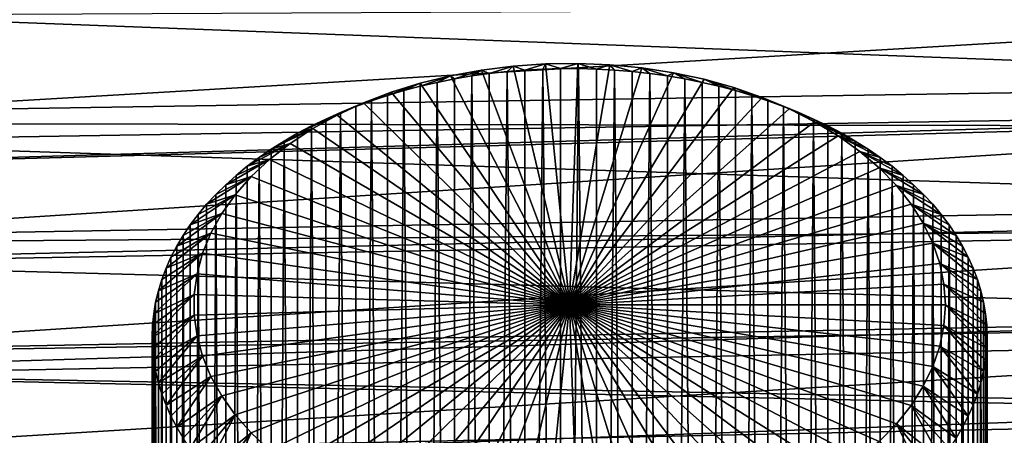
# Model space of a CAD drawing. Extents: x -30 to 77, y -147 to 30.
# Drawn here: x 56 to 68, y -18 to -13 of the extents above; entities that cross this region are included whole.
import ezdxf

# ---------------------------------------------------------------- set-up
doc = ezdxf.new("R2010")
doc.units = 0
doc.header["$MEASUREMENT"] = 0
doc.layers.add('L4', color=7, linetype='Continuous')
doc.layers.add('L7', color=7, linetype='Continuous')

msp = doc.modelspace()

# ---------------------------------------------------------------- linework, layer by layer
at = {"layer": 'L4', "color": 7}
for points in [[(63, -16.08693, 69.49854), (62.32475, -13.22714, 72.90671), (62.70971, -13.20041, 72.93856)], [(62.32475, -13.22714, 72.90671), (62.46309, -13.2746, 73.62801), (62.70971, -13.20041, 72.93856)], [(62.46309, -13.2746, 73.62801), (62.67746, -13.26271, 73.64218), (62.70971, -13.20041, 72.93856)], [(62.70971, -13.20041, 72.93856), (62.67746, -13.26271, 73.64218), (62.89242, -13.25676, 73.64927)], [(63, -16.08693, 69.49854), (62.70971, -13.20041, 72.93856), (63.09682, -13.19506, 72.94494)], [(62.70971, -13.20041, 72.93856), (62.89242, -13.25676, 73.64927), (63.09682, -13.19506, 72.94494)], [(62.89242, -13.25676, 73.64927), (63.10758, -13.25676, 73.64927), (63.09682, -13.19506, 72.94494)], [(63.09682, -13.19506, 72.94494), (63.48322, -13.21111, 72.92581), (63, -16.08693, 69.49854)], [(63.09682, -13.19506, 72.94494), (63.10758, -13.25676, 73.64927), (63.32254, -13.26271, 73.64218)], [(63.09682, -13.19506, 72.94494), (63.32254, -13.26271, 73.64218), (63.48322, -13.21111, 72.92581)], [(63, -16.08693, 69.49854), (61.57264, -13.34376, 72.76773), (61.94479, -13.27504, 72.84963)], [(61.57264, -13.34376, 72.76773), (61.61952, -13.38094, 73.50127), (61.94479, -13.27504, 72.84963)], [(61.61952, -13.38094, 73.50127), (61.82754, -13.34563, 73.54336), (61.94479, -13.27504, 72.84963)], [(61.94479, -13.27504, 72.84963), (61.82754, -13.34563, 73.54336), (62.03774, -13.3161, 73.57856)], [(62.03774, -35.91441, 92.54079), (62.03774, -13.3161, 73.57856), (61.82754, -13.34563, 73.54336)], [(61.94479, -13.27504, 72.84963), (62.32475, -13.22714, 72.90671), (63, -16.08693, 69.49854)], [(61.94479, -13.27504, 72.84963), (62.03774, -13.3161, 73.57856), (62.32475, -13.22714, 72.90671)], [(62.03774, -13.3161, 73.57856), (62.24972, -13.29241, 73.60679), (62.32475, -13.22714, 72.90671)], [(62.46309, -35.87291, 92.59024), (62.24972, -13.29241, 73.60679), (62.03774, -35.91441, 92.54079)], [(62.24972, -13.29241, 73.60679), (62.03774, -13.3161, 73.57856), (62.03774, -35.91441, 92.54079)], [(62.32475, -13.22714, 72.90671), (62.24972, -13.29241, 73.60679), (62.46309, -13.2746, 73.62801)], [(62.46309, -35.87291, 92.59024), (62.46309, -13.2746, 73.62801), (62.24972, -13.29241, 73.60679)], [(62.89242, -35.85507, 92.6115), (62.67746, -13.26271, 73.64218), (62.46309, -35.87291, 92.59024)], [(62.67746, -13.26271, 73.64218), (62.46309, -13.2746, 73.62801), (62.46309, -35.87291, 92.59024)], [(62.89242, -35.85507, 92.6115), (62.89242, -13.25676, 73.64927), (62.67746, -13.26271, 73.64218)], [(63.32254, -35.86102, 92.60441), (63.10758, -13.25676, 73.64927), (62.89242, -35.85507, 92.6115)], [(63.10758, -13.25676, 73.64927), (62.89242, -13.25676, 73.64927), (62.89242, -35.85507, 92.6115)], [(63, -16.08693, 69.49854), (63.48322, -13.21111, 72.92581), (63.86603, -13.24846, 72.8813)], [(63, -16.08693, 69.49854), (63.86603, -13.24846, 72.8813), (64.24244, -13.30682, 72.81175)], [(64.24244, -13.30682, 72.81175), (64.60964, -13.38577, 72.71766), (63, -16.08693, 69.49854)], [(63.32254, -35.86102, 92.60441), (63.32254, -13.26271, 73.64218), (63.10758, -13.25676, 73.64927)], [(63.32254, -13.26271, 73.64218), (63.53691, -13.2746, 73.62801), (63.48322, -13.21111, 72.92581)], [(63.53691, -13.2746, 73.62801), (63.32254, -13.26271, 73.64218), (63.32254, -35.86102, 92.60441)], [(63.75028, -35.89072, 92.56902), (63.53691, -13.2746, 73.62801), (63.32254, -35.86102, 92.60441)], [(63.48322, -13.21111, 72.92581), (63.53691, -13.2746, 73.62801), (63.75028, -13.29241, 73.60679)], [(63.48322, -13.21111, 72.92581), (63.75028, -13.29241, 73.60679), (63.86603, -13.24846, 72.8813)], [(63.75028, -35.89072, 92.56902), (63.75028, -13.29241, 73.60679), (63.53691, -13.2746, 73.62801)], [(63.75028, -13.29241, 73.60679), (63.96226, -13.3161, 73.57856), (63.86603, -13.24846, 72.8813)], [(63.96226, -13.3161, 73.57856), (63.75028, -13.29241, 73.60679), (63.75028, -35.89072, 92.56902)], [(64.17246, -35.94394, 92.5056), (63.96226, -13.3161, 73.57856), (63.75028, -35.89072, 92.56902)], [(63.86603, -13.24846, 72.8813), (63.96226, -13.3161, 73.57856), (64.17246, -13.34563, 73.54336)], [(63.86603, -13.24846, 72.8813), (64.17246, -13.34563, 73.54336), (64.24244, -13.30682, 72.81175)], [(64.17246, -35.94394, 92.5056), (64.17246, -13.34563, 73.54336), (63.96226, -13.3161, 73.57856)], [(64.17246, -13.34563, 73.54336), (64.38048, -13.38094, 73.50127), (64.24244, -13.30682, 72.81175)], [(64.24244, -13.30682, 72.81175), (64.38048, -13.38094, 73.50127), (64.58596, -13.42198, 73.45237)], [(64.24244, -13.30682, 72.81175), (64.58596, -13.42198, 73.45237), (64.60964, -13.38577, 72.71766)], [(60.86272, -13.54146, 72.53212), (60.81674, -13.5786, 73.26572), (61.21106, -13.43278, 72.66163)], [(60.81674, -13.5786, 73.26572), (61.01229, -13.5209, 73.33448), (61.21106, -13.43278, 72.66163)], [(60.86272, -13.54146, 72.53212), (61.21106, -13.43278, 72.66163), (63, -16.08693, 69.49854)], [(61.21106, -13.43278, 72.66163), (61.01229, -13.5209, 73.33448), (61.21151, -13.46866, 73.39674)], [(63, -16.08693, 69.49854), (61.21106, -13.43278, 72.66163), (61.57264, -13.34376, 72.76773)], [(61.21106, -13.43278, 72.66163), (61.21151, -13.46866, 73.39674), (61.57264, -13.34376, 72.76773)], [(61.21151, -13.46866, 73.39674), (61.41404, -13.42198, 73.45237), (61.57264, -13.34376, 72.76773)], [(61.61952, -35.97925, 92.46351), (61.41404, -13.42198, 73.45237), (61.21151, -36.06697, 92.35897)], [(61.41404, -13.42198, 73.45237), (61.21151, -13.46866, 73.39674), (61.21151, -36.06697, 92.35897)], [(61.57264, -13.34376, 72.76773), (61.41404, -13.42198, 73.45237), (61.61952, -13.38094, 73.50127)], [(61.61952, -35.97925, 92.46351), (61.61952, -13.38094, 73.50127), (61.41404, -13.42198, 73.45237)], [(62.03774, -35.91441, 92.54079), (61.82754, -13.34563, 73.54336), (61.61952, -35.97925, 92.46351)], [(61.82754, -13.34563, 73.54336), (61.61952, -13.38094, 73.50127), (61.61952, -35.97925, 92.46351)], [(63, -16.08693, 69.49854), (64.60964, -13.38577, 72.71766), (64.96493, -13.48471, 72.59975)], [(64.38048, -13.38094, 73.50127), (64.17246, -13.34563, 73.54336), (64.17246, -35.94394, 92.5056)], [(64.58596, -36.02029, 92.4146), (64.38048, -13.38094, 73.50127), (64.17246, -35.94394, 92.5056)], [(64.58596, -36.02029, 92.4146), (64.58596, -13.42198, 73.45237), (64.38048, -13.38094, 73.50127)], [(64.58596, -13.42198, 73.45237), (64.78849, -13.46866, 73.39674), (64.60964, -13.38577, 72.71766)], [(64.78849, -13.46866, 73.39674), (64.58596, -13.42198, 73.45237), (64.58596, -36.02029, 92.4146)], [(64.60964, -13.38577, 72.71766), (64.78849, -13.46866, 73.39674), (64.98771, -13.5209, 73.33448)], [(64.60964, -13.38577, 72.71766), (64.98771, -13.5209, 73.33448), (64.96493, -13.48471, 72.59975)], [(60.53021, -13.66898, 72.38014), (60.43814, -13.70994, 73.10919), (60.86272, -13.54146, 72.53212)], [(60.43814, -13.70994, 73.10919), (60.62524, -13.64165, 73.19058), (60.86272, -13.54146, 72.53212)], [(63, -16.08693, 69.49854), (60.53021, -13.66898, 72.38014), (60.86272, -13.54146, 72.53212)], [(60.86272, -13.54146, 72.53212), (60.62524, -13.64165, 73.19058), (60.81674, -13.5786, 73.26572)], [(61.21151, -36.06697, 92.35897), (61.01229, -13.5209, 73.33448), (60.81674, -36.17691, 92.22795)], [(61.01229, -13.5209, 73.33448), (60.81674, -13.5786, 73.26572), (60.81674, -36.17691, 92.22795)], [(61.21151, -36.06697, 92.35897), (61.21151, -13.46866, 73.39674), (61.01229, -13.5209, 73.33448)], [(63, -16.08693, 69.49854), (64.96493, -13.48471, 72.59975), (65.30567, -13.60292, 72.45887)], [(64.98771, -36.11921, 92.29672), (64.78849, -13.46866, 73.39674), (64.58596, -36.02029, 92.4146)], [(64.98771, -36.11921, 92.29672), (64.98771, -13.5209, 73.33448), (64.78849, -13.46866, 73.39674)], [(64.98771, -13.5209, 73.33448), (65.18326, -13.5786, 73.26572), (64.96493, -13.48471, 72.59975)], [(64.96493, -13.48471, 72.59975), (65.18326, -13.5786, 73.26572), (65.37476, -13.64165, 73.19058)], [(64.96493, -13.48471, 72.59975), (65.37476, -13.64165, 73.19058), (65.30567, -13.60292, 72.45887)], [(65.18326, -13.5786, 73.26572), (64.98771, -13.5209, 73.33448), (64.98771, -36.11921, 92.29672)], [(60.21598, -13.81441, 72.20683), (60.07851, -13.86172, 72.92831), (60.53021, -13.66898, 72.38014)], [(60.07851, -13.86172, 72.92831), (60.25579, -13.78334, 73.02171), (60.53021, -13.66898, 72.38014)], [(63, -16.08693, 69.49854), (60.21598, -13.81441, 72.20683), (60.53021, -13.66898, 72.38014)], [(60.53021, -13.66898, 72.38014), (60.25579, -13.78334, 73.02171), (60.43814, -13.70994, 73.10919)], [(60.81674, -36.17691, 92.22795), (60.62524, -13.64165, 73.19058), (60.43814, -36.30825, 92.07142)], [(60.62524, -13.64165, 73.19058), (60.43814, -13.70994, 73.10919), (60.43814, -36.30825, 92.07142)], [(60.81674, -36.17691, 92.22795), (60.81674, -13.5786, 73.26572), (60.62524, -13.64165, 73.19058)], [(65.30567, -13.60292, 72.45887), (65.62934, -13.73952, 72.29608), (63, -16.08693, 69.49854)], [(65.37476, -36.23996, 92.15281), (65.18326, -13.5786, 73.26572), (64.98771, -36.11921, 92.29672)], [(65.37476, -36.23996, 92.15281), (65.37476, -13.64165, 73.19058), (65.18326, -13.5786, 73.26572)], [(65.37476, -13.64165, 73.19058), (65.56186, -13.70994, 73.10919), (65.30567, -13.60292, 72.45887)], [(65.30567, -13.60292, 72.45887), (65.56186, -13.70994, 73.10919), (65.74421, -13.78334, 73.02171)], [(65.30567, -13.60292, 72.45887), (65.74421, -13.78334, 73.02171), (65.62934, -13.73952, 72.29608)], [(65.56186, -13.70994, 73.10919), (65.37476, -13.64165, 73.19058), (65.37476, -36.23996, 92.15281)], [(60.43814, -36.30825, 92.07142), (60.25579, -13.78334, 73.02171), (60.07851, -36.46003, 91.89054)], [(60.25579, -13.78334, 73.02171), (60.07851, -13.86172, 72.92831), (60.07851, -36.46003, 91.89054)], [(60.43814, -36.30825, 92.07142), (60.43814, -13.70994, 73.10919), (60.25579, -13.78334, 73.02171)], [(63, -16.08693, 69.49854), (65.62934, -13.73952, 72.29608), (65.93355, -13.8935, 72.11257)], [(65.74421, -36.38165, 91.98395), (65.56186, -13.70994, 73.10919), (65.37476, -36.23996, 92.15281)], [(65.74421, -36.38165, 91.98395), (65.74421, -13.78334, 73.02171), (65.56186, -13.70994, 73.10919)], [(65.74421, -13.78334, 73.02171), (65.92149, -13.86172, 72.92831), (65.62934, -13.73952, 72.29608)], [(65.62934, -13.73952, 72.29608), (65.92149, -13.86172, 72.92831), (66.09336, -13.94493, 72.82915)], [(65.62934, -13.73952, 72.29608), (66.09336, -13.94493, 72.82915), (65.93355, -13.8935, 72.11257)], [(65.92149, -13.86172, 72.92831), (65.74421, -13.78334, 73.02171), (65.74421, -36.38165, 91.98395)], [(59.92236, -13.97666, 72.01347), (59.74051, -14.03281, 72.72441), (60.21598, -13.81441, 72.20683)], [(59.74051, -14.03281, 72.72441), (59.90664, -13.94493, 72.82915), (60.21598, -13.81441, 72.20683)], [(60.21598, -13.81441, 72.20683), (59.90664, -13.94493, 72.82915), (60.07851, -13.86172, 72.92831)], [(60.07851, -36.46003, 91.89054), (60.07851, -13.86172, 72.92831), (59.90664, -13.94493, 72.82915)], [(59.92236, -13.97666, 72.01347), (60.21598, -13.81441, 72.20683), (63, -16.08693, 69.49854)], [(63, -16.08693, 69.49854), (65.93355, -13.8935, 72.11257), (66.21603, -14.06372, 71.90971)], [(66.09336, -36.54324, 91.79138), (65.92149, -13.86172, 72.92831), (65.74421, -36.38165, 91.98395)], [(66.09336, -36.54324, 91.79138), (66.09336, -13.94493, 72.82915), (65.92149, -13.86172, 72.92831)], [(66.09336, -13.94493, 72.82915), (66.25949, -14.03281, 72.72441), (65.93355, -13.8935, 72.11257)], [(65.93355, -13.8935, 72.11257), (66.25949, -14.03281, 72.72441), (66.4196, -14.1252, 72.6143)], [(65.93355, -13.8935, 72.11257), (66.4196, -14.1252, 72.6143), (66.21603, -14.06372, 71.90971)], [(59.65153, -14.15453, 71.80149), (59.42663, -14.22194, 72.49901), (59.92236, -13.97666, 72.01347)], [(59.42663, -14.22194, 72.49901), (59.5804, -14.1252, 72.6143), (59.92236, -13.97666, 72.01347)], [(59.92236, -13.97666, 72.01347), (59.5804, -14.1252, 72.6143), (59.74051, -14.03281, 72.72441)], [(59.74051, -36.63112, 91.68665), (59.74051, -14.03281, 72.72441), (59.5804, -14.1252, 72.6143)], [(63, -16.08693, 69.49854), (59.65153, -14.15453, 71.80149), (59.92236, -13.97666, 72.01347)], [(60.07851, -36.46003, 91.89054), (59.90664, -13.94493, 72.82915), (59.74051, -36.63112, 91.68665)], [(59.90664, -13.94493, 72.82915), (59.74051, -14.03281, 72.72441), (59.74051, -36.63112, 91.68665)], [(66.25949, -14.03281, 72.72441), (66.09336, -13.94493, 72.82915), (66.09336, -36.54324, 91.79138)], [(66.4196, -36.72351, 91.57654), (66.25949, -14.03281, 72.72441), (66.09336, -36.54324, 91.79138)], [(66.4196, -36.72351, 91.57654), (66.4196, -14.1252, 72.6143), (66.25949, -14.03281, 72.72441)], [(59.74051, -36.63112, 91.68665), (59.5804, -14.1252, 72.6143), (59.42663, -36.82025, 91.46125)], [(59.5804, -14.1252, 72.6143), (59.42663, -14.22194, 72.49901), (59.42663, -36.82025, 91.46125)], [(66.21603, -14.06372, 71.90971), (66.4747, -14.24892, 71.689), (63, -16.08693, 69.49854)], [(66.4196, -14.1252, 72.6143), (66.57337, -14.22194, 72.49901), (66.21603, -14.06372, 71.90971)], [(66.21603, -14.06372, 71.90971), (66.57337, -14.22194, 72.49901), (66.72052, -14.32284, 72.37877)], [(66.21603, -14.06372, 71.90971), (66.72052, -14.32284, 72.37877), (66.4747, -14.24892, 71.689)], [(66.57337, -14.22194, 72.49901), (66.4196, -14.1252, 72.6143), (66.4196, -36.72351, 91.57654)], [(59.40549, -14.34671, 71.57246), (59.13922, -14.42772, 72.25378), (59.65153, -14.15453, 71.80149)], [(59.13922, -14.42772, 72.25378), (59.27948, -14.32284, 72.37877), (59.65153, -14.15453, 71.80149)], [(59.65153, -14.15453, 71.80149), (59.27948, -14.32284, 72.37877), (59.42663, -14.22194, 72.49901)], [(59.42663, -36.82025, 91.46125), (59.42663, -14.22194, 72.49901), (59.27948, -14.32284, 72.37877)], [(63, -16.08693, 69.49854), (59.40549, -14.34671, 71.57246), (59.65153, -14.15453, 71.80149)], [(63, -16.08693, 69.49854), (66.4747, -14.24892, 71.689), (66.70765, -14.44772, 71.45207)], [(66.72052, -36.92115, 91.341), (66.57337, -14.22194, 72.49901), (66.4196, -36.72351, 91.57654)], [(66.72052, -14.32284, 72.37877), (66.86078, -14.42772, 72.25378), (66.4747, -14.24892, 71.689)], [(66.4747, -14.24892, 71.689), (66.86078, -14.42772, 72.25378), (66.9939, -14.53637, 72.12429)], [(66.4747, -14.24892, 71.689), (66.9939, -14.53637, 72.12429), (66.70765, -14.44772, 71.45207)], [(66.72052, -36.92115, 91.341), (66.72052, -14.32284, 72.37877), (66.57337, -14.22194, 72.49901)], [(59.18607, -14.55177, 71.32807), (58.88038, -14.64861, 71.99053), (59.40549, -14.34671, 71.57246)], [(58.88038, -14.64861, 71.99053), (59.0061, -14.53637, 72.12429), (59.40549, -14.34671, 71.57246)], [(59.40549, -14.34671, 71.57246), (59.0061, -14.53637, 72.12429), (59.13922, -14.42772, 72.25378)], [(59.42663, -36.82025, 91.46125), (59.27948, -14.32284, 72.37877), (59.13922, -37.02603, 91.21601)], [(59.27948, -14.32284, 72.37877), (59.13922, -14.42772, 72.25378), (59.13922, -37.02603, 91.21601)], [(59.18607, -14.55177, 71.32807), (59.40549, -14.34671, 71.57246), (63, -16.08693, 69.49854)], [(66.86078, -14.42772, 72.25378), (66.72052, -14.32284, 72.37877), (66.72052, -36.92115, 91.341)], [(59.13922, -37.02603, 91.21601), (59.13922, -14.42772, 72.25378), (59.0061, -14.53637, 72.12429)], [(63, -16.08693, 69.49854), (66.70765, -14.44772, 71.45207), (66.91315, -14.65867, 71.20068)], [(66.9939, -14.53637, 72.12429), (67.11962, -14.64861, 71.99053), (66.70765, -14.44772, 71.45207)], [(66.70765, -14.44772, 71.45207), (67.11962, -14.64861, 71.99053), (67.2377, -14.76422, 71.85275)], [(66.70765, -14.44772, 71.45207), (67.2377, -14.76422, 71.85275), (66.91315, -14.65867, 71.20068)], [(66.9939, -37.13468, 91.08652), (66.86078, -14.42772, 72.25378), (66.72052, -36.92115, 91.341)], [(66.9939, -37.13468, 91.08652), (66.9939, -14.53637, 72.12429), (66.86078, -14.42772, 72.25378)], [(58.99488, -14.7682, 71.07014), (58.65205, -14.88299, 71.7112), (59.18607, -14.55177, 71.32807)], [(58.65205, -14.88299, 71.7112), (58.7623, -14.76422, 71.85275), (59.18607, -14.55177, 71.32807)], [(59.18607, -14.55177, 71.32807), (58.7623, -14.76422, 71.85275), (58.88038, -14.64861, 71.99053)], [(59.13922, -37.02603, 91.21601), (59.0061, -14.53637, 72.12429), (58.88038, -37.24692, 90.95276)], [(59.0061, -14.53637, 72.12429), (58.88038, -14.64861, 71.99053), (58.88038, -37.24692, 90.95276)], [(63, -16.08693, 69.49854), (58.99488, -14.7682, 71.07014), (59.18607, -14.55177, 71.32807)], [(67.11962, -14.64861, 71.99053), (66.9939, -14.53637, 72.12429), (66.9939, -37.13468, 91.08652)], [(58.88038, -37.24692, 90.95276), (58.88038, -14.64861, 71.99053), (58.7623, -14.76422, 71.85275)], [(66.91315, -14.65867, 71.20068), (67.08968, -14.88018, 70.93669), (63, -16.08693, 69.49854)], [(67.2377, -14.76422, 71.85275), (67.34795, -14.88299, 71.7112), (66.91315, -14.65867, 71.20068)], [(66.91315, -14.65867, 71.20068), (67.34795, -14.88299, 71.7112), (67.45014, -15.0047, 71.56616)], [(66.91315, -14.65867, 71.20068), (67.45014, -15.0047, 71.56616), (67.08968, -14.88018, 70.93669)], [(67.2377, -37.36253, 90.81498), (67.11962, -14.64861, 71.99053), (66.9939, -37.13468, 91.08652)], [(67.2377, -37.36253, 90.81498), (67.2377, -14.76422, 71.85275), (67.11962, -14.64861, 71.99053)], [(58.83334, -14.9944, 70.80057), (58.45591, -15.12912, 71.41788), (58.99488, -14.7682, 71.07014)], [(58.45591, -15.12912, 71.41788), (58.54986, -15.0047, 71.56616), (58.99488, -14.7682, 71.07014)], [(58.99488, -14.7682, 71.07014), (58.54986, -15.0047, 71.56616), (58.65205, -14.88299, 71.7112)], [(58.88038, -37.24692, 90.95276), (58.7623, -14.76422, 71.85275), (58.65205, -37.4813, 90.67344)], [(58.7623, -14.76422, 71.85275), (58.65205, -14.88299, 71.7112), (58.65205, -37.4813, 90.67344)], [(63, -16.08693, 69.49854), (58.83334, -14.9944, 70.80057), (58.99488, -14.7682, 71.07014)], [(67.34795, -14.88299, 71.7112), (67.2377, -14.76422, 71.85275), (67.2377, -37.36253, 90.81498)], [(58.65205, -37.4813, 90.67344), (58.65205, -14.88299, 71.7112), (58.54986, -15.0047, 71.56616)], [(63, -16.08693, 69.49854), (67.08968, -14.88018, 70.93669), (67.23593, -15.11063, 70.66205)], [(67.45014, -15.0047, 71.56616), (67.54409, -15.12912, 71.41788), (67.08968, -14.88018, 70.93669)], [(67.08968, -14.88018, 70.93669), (67.54409, -15.12912, 71.41788), (67.62962, -15.25603, 71.26664)], [(67.08968, -14.88018, 70.93669), (67.62962, -15.25603, 71.26664), (67.23593, -15.11063, 70.66205)], [(67.45014, -37.60301, 90.52839), (67.34795, -14.88299, 71.7112), (67.2377, -37.36253, 90.81498)], [(67.45014, -37.60301, 90.52839), (67.45014, -15.0047, 71.56616), (67.34795, -14.88299, 71.7112)], [(58.70265, -15.22868, 70.52137), (58.29341, -15.38518, 71.11272), (58.83334, -14.9944, 70.80057)], [(58.29341, -15.38518, 71.11272), (58.37038, -15.25603, 71.26664), (58.83334, -14.9944, 70.80057)], [(58.83334, -14.9944, 70.80057), (58.37038, -15.25603, 71.26664), (58.45591, -15.12912, 71.41788)], [(58.65205, -37.4813, 90.67344), (58.54986, -15.0047, 71.56616), (58.45591, -37.72743, 90.38011)], [(58.54986, -15.0047, 71.56616), (58.45591, -15.12912, 71.41788), (58.45591, -37.72743, 90.38011)], [(58.70265, -15.22868, 70.52137), (58.83334, -14.9944, 70.80057), (63, -16.08693, 69.49854)], [(67.54409, -15.12912, 71.41788), (67.45014, -15.0047, 71.56616), (67.45014, -37.60301, 90.52839)], [(58.45591, -37.72743, 90.38011), (58.45591, -15.12912, 71.41788), (58.37038, -15.25603, 71.26664)], [(63, -16.08693, 69.49854), (67.23593, -15.11063, 70.66205), (67.35081, -15.34831, 70.37879)], [(67.62962, -15.25603, 71.26664), (67.70659, -15.38518, 71.11272), (67.23593, -15.11063, 70.66205)], [(67.23593, -15.11063, 70.66205), (67.70659, -15.38518, 71.11272), (67.77483, -15.51634, 70.95641)], [(67.23593, -15.11063, 70.66205), (67.77483, -15.51634, 70.95641), (67.35081, -15.34831, 70.37879)], [(67.62962, -37.85434, 90.22887), (67.54409, -15.12912, 71.41788), (67.45014, -37.60301, 90.52839)], [(67.62962, -37.85434, 90.22887), (67.62962, -15.25603, 71.26664), (67.54409, -15.12912, 71.41788)], [(58.60378, -15.46931, 70.23459), (58.16576, -15.64927, 70.79799), (58.70265, -15.22868, 70.52137)], [(58.16576, -15.64927, 70.79799), (58.22517, -15.51634, 70.95641), (58.70265, -15.22868, 70.52137)], [(58.70265, -15.22868, 70.52137), (58.22517, -15.51634, 70.95641), (58.29341, -15.38518, 71.11272)], [(58.45591, -37.72743, 90.38011), (58.37038, -15.25603, 71.26664), (58.29341, -37.98349, 90.07496)], [(58.37038, -15.25603, 71.26664), (58.29341, -15.38518, 71.11272), (58.29341, -37.98349, 90.07496)], [(63, -16.08693, 69.49854), (58.60378, -15.46931, 70.23459), (58.70265, -15.22868, 70.52137)], [(67.70659, -15.38518, 71.11272), (67.62962, -15.25603, 71.26664), (67.62962, -37.85434, 90.22887)], [(58.29341, -37.98349, 90.07496), (58.29341, -15.38518, 71.11272), (58.22517, -15.51634, 70.95641)], [(67.35081, -15.34831, 70.37879), (67.43349, -15.59146, 70.08902), (63, -16.08693, 69.49854)], [(67.77483, -15.51634, 70.95641), (67.83424, -15.64927, 70.79799), (67.35081, -15.34831, 70.37879)], [(67.35081, -15.34831, 70.37879), (67.83424, -15.64927, 70.79799), (67.88469, -15.78371, 70.63777)], [(67.35081, -15.34831, 70.37879), (67.88469, -15.78371, 70.63777), (67.43349, -15.59146, 70.08902)], [(67.77483, -38.11465, 89.91864), (67.70659, -15.38518, 71.11272), (67.62962, -37.85434, 90.22887)], [(67.77483, -38.11465, 89.91864), (67.77483, -15.51634, 70.95641), (67.70659, -15.38518, 71.11272)], [(58.53745, -15.71452, 69.94236), (58.0739, -15.91943, 70.47602), (58.60378, -15.46931, 70.23459)], [(58.0739, -15.91943, 70.47602), (58.11531, -15.78371, 70.63777), (58.60378, -15.46931, 70.23459)], [(58.60378, -15.46931, 70.23459), (58.11531, -15.78371, 70.63777), (58.16576, -15.64927, 70.79799)], [(58.29341, -37.98349, 90.07496), (58.22517, -15.51634, 70.95641), (58.16576, -38.24758, 89.76023)], [(58.22517, -15.51634, 70.95641), (58.16576, -15.64927, 70.79799), (58.16576, -38.24758, 89.76023)], [(63, -16.08693, 69.49854), (58.53745, -15.71452, 69.94236), (58.60378, -15.46931, 70.23459)], [(67.83424, -15.64927, 70.79799), (67.77483, -15.51634, 70.95641), (67.77483, -38.11465, 89.91864)], [(58.16576, -38.24758, 89.76023), (58.16576, -15.64927, 70.79799), (58.11531, -15.78371, 70.63777)], [(63, -16.08693, 69.49854), (67.43349, -15.59146, 70.08902), (67.48334, -15.83828, 69.79488)], [(67.88469, -15.78371, 70.63777), (67.9261, -15.91943, 70.47602), (67.43349, -15.59146, 70.08902)], [(67.43349, -15.59146, 70.08902), (67.9261, -15.91943, 70.47602), (67.95839, -16.05617, 70.31307)], [(67.43349, -15.59146, 70.08902), (67.95839, -16.05617, 70.31307), (67.48334, -15.83828, 69.79488)], [(67.88469, -38.38202, 89.6), (67.83424, -15.64927, 70.79799), (67.77483, -38.11465, 89.91864)], [(67.88469, -38.38202, 89.6), (67.88469, -15.78371, 70.63777), (67.83424, -15.64927, 70.79799)], [(58.50417, -15.96249, 69.64685), (58.01851, -16.19367, 70.1492), (58.53745, -15.71452, 69.94236)], [(58.01851, -16.19367, 70.1492), (58.04161, -16.05617, 70.31307), (58.53745, -15.71452, 69.94236)], [(58.53745, -15.71452, 69.94236), (58.04161, -16.05617, 70.31307), (58.0739, -15.91943, 70.47602)], [(58.16576, -38.24758, 89.76023), (58.11531, -15.78371, 70.63777), (58.0739, -38.51774, 89.43826)], [(58.11531, -15.78371, 70.63777), (58.0739, -15.91943, 70.47602), (58.0739, -38.51774, 89.43826)], [(58.50417, -15.96249, 69.64685), (58.53745, -15.71452, 69.94236), (63, -16.08693, 69.49854)], [(67.9261, -15.91943, 70.47602), (67.88469, -15.78371, 70.63777), (67.88469, -38.38202, 89.6)], [(58.0739, -38.51774, 89.43826), (58.0739, -15.91943, 70.47602), (58.04161, -16.05617, 70.31307)], [(63, -16.08693, 69.49854), (67.48334, -15.83828, 69.79488), (67.5, -16.08693, 69.49854)], [(67.95839, -16.05617, 70.31307), (67.98149, -16.19367, 70.1492), (67.48334, -15.83828, 69.79488)], [(67.48334, -15.83828, 69.79488), (67.98149, -16.19367, 70.1492), (67.99537, -16.33168, 69.98472)], [(67.48334, -15.83828, 69.79488), (67.99537, -16.33168, 69.98472), (67.5, -16.08693, 69.49854)], [(67.95839, -38.65448, 89.2753), (67.9261, -15.91943, 70.47602), (67.88469, -38.38202, 89.6)], [(67.95839, -38.65448, 89.2753), (67.95839, -16.05617, 70.31307), (67.9261, -15.91943, 70.47602)], [(58.50417, -16.21138, 69.35023), (58, -16.46996, 69.81993), (58.50417, -15.96249, 69.64685)], [(58, -16.46996, 69.81993), (58.00463, -16.33168, 69.98472), (58.50417, -15.96249, 69.64685)], [(58.50417, -15.96249, 69.64685), (58.00463, -16.33168, 69.98472), (58.01851, -16.19367, 70.1492)], [(63, -16.08693, 69.49854), (58.50417, -16.21138, 69.35023), (58.50417, -15.96249, 69.64685)], [(58.0739, -38.51774, 89.43826), (58.04161, -16.05617, 70.31307), (58.01851, -38.79198, 89.11143)], [(58.04161, -16.05617, 70.31307), (58.01851, -16.19367, 70.1492), (58.01851, -38.79198, 89.11143)], [(63, -16.08693, 69.49854), (58.53745, -16.45934, 69.05472), (58.50417, -16.21138, 69.35023)], [(58.60378, -16.70455, 68.76249), (58.53745, -16.45934, 69.05472), (63, -16.08693, 69.49854)], [(63, -16.08693, 69.49854), (58.70265, -16.94519, 68.47571), (58.60378, -16.70455, 68.76249)], [(63, -16.08693, 69.49854), (58.83334, -17.17947, 68.1965), (58.70265, -16.94519, 68.47571)], [(58.99488, -17.40566, 67.92694), (58.83334, -17.17947, 68.1965), (63, -16.08693, 69.49854)], [(63, -16.08693, 69.49854), (59.18607, -17.62209, 67.66901), (58.99488, -17.40566, 67.92694)], [(63, -16.08693, 69.49854), (59.40549, -17.82716, 67.42462), (59.18607, -17.62209, 67.66901)], [(59.65153, -18.01934, 67.19559), (59.40549, -17.82716, 67.42462), (63, -16.08693, 69.49854)], [(63, -16.08693, 69.49854), (59.92236, -18.19721, 66.98361), (59.65153, -18.01934, 67.19559)], [(63, -16.08693, 69.49854), (60.21598, -18.35946, 66.79025), (59.92236, -18.19721, 66.98361)], [(60.53021, -18.50488, 66.61694), (60.21598, -18.35946, 66.79025), (63, -16.08693, 69.49854)], [(63, -16.08693, 69.49854), (60.86272, -18.63241, 66.46496), (60.53021, -18.50488, 66.61694)], [(63, -16.08693, 69.49854), (61.21106, -18.74108, 66.33545), (60.86272, -18.63241, 66.46496)], [(61.57264, -18.83011, 66.22935), (61.21106, -18.74108, 66.33545), (63, -16.08693, 69.49854)], [(63, -16.08693, 69.49854), (61.94479, -18.89883, 66.14745), (61.57264, -18.83011, 66.22935)], [(63, -16.08693, 69.49854), (62.32475, -18.94673, 66.09037), (61.94479, -18.89883, 66.14745)], [(62.70971, -18.97345, 66.05852), (62.32475, -18.94673, 66.09037), (63, -16.08693, 69.49854)], [(63, -16.08693, 69.49854), (63.09682, -18.97881, 66.05214), (62.70971, -18.97345, 66.05852)], [(67.5, -16.08693, 69.49854), (67.48334, -16.33559, 69.2022), (63, -16.08693, 69.49854)], [(63.86603, -18.92541, 66.11578), (63.48322, -18.96275, 66.07127), (63, -16.08693, 69.49854)], [(63, -16.08693, 69.49854), (63.48322, -18.96275, 66.07127), (63.09682, -18.97881, 66.05214)], [(64.96493, -18.68916, 66.39733), (64.60964, -18.7881, 66.27942), (63, -16.08693, 69.49854)], [(63, -16.08693, 69.49854), (64.60964, -18.7881, 66.27942), (64.24244, -18.86704, 66.18533)], [(63, -16.08693, 69.49854), (64.24244, -18.86704, 66.18533), (63.86603, -18.92541, 66.11578)], [(65.93355, -18.28037, 66.88451), (65.62934, -18.43435, 66.701), (63, -16.08693, 69.49854)], [(63, -16.08693, 69.49854), (65.62934, -18.43435, 66.701), (65.30567, -18.57095, 66.53821)], [(63, -16.08693, 69.49854), (65.30567, -18.57095, 66.53821), (64.96493, -18.68916, 66.39733)], [(66.70765, -17.72614, 67.54501), (66.4747, -17.92495, 67.30808), (63, -16.08693, 69.49854)], [(63, -16.08693, 69.49854), (66.4747, -17.92495, 67.30808), (66.21603, -18.11015, 67.08737)], [(63, -16.08693, 69.49854), (66.21603, -18.11015, 67.08737), (65.93355, -18.28037, 66.88451)], [(67.23593, -17.06323, 68.33503), (67.08968, -17.29368, 68.06039), (63, -16.08693, 69.49854)], [(63, -16.08693, 69.49854), (67.08968, -17.29368, 68.06039), (66.91315, -17.5152, 67.7964)], [(63, -16.08693, 69.49854), (66.91315, -17.5152, 67.7964), (66.70765, -17.72614, 67.54501)], [(67.48334, -16.33559, 69.2022), (67.43349, -16.58241, 68.90806), (63, -16.08693, 69.49854)], [(63, -16.08693, 69.49854), (67.43349, -16.58241, 68.90806), (67.35081, -16.82555, 68.61829)], [(63, -16.08693, 69.49854), (67.35081, -16.82555, 68.61829), (67.23593, -17.06323, 68.33503)], [(67.99537, -16.60823, 69.65515), (67.48334, -16.33559, 69.2022), (67.5, -16.08693, 69.49854)], [(67.5, -16.08693, 69.49854), (67.99537, -16.33168, 69.98472), (68, -16.46996, 69.81993)], [(67.5, -16.08693, 69.49854), (68, -16.46996, 69.81993), (67.99537, -16.60823, 69.65515)], [(67.98149, -16.19367, 70.1492), (67.95839, -16.05617, 70.31307), (67.95839, -38.65448, 89.2753)], [(58.50417, -16.21138, 69.35023), (58.00463, -16.60823, 69.65515), (58, -16.46996, 69.81993)], [(58.01851, -38.79198, 89.11143), (58.01851, -16.19367, 70.1492), (58.00463, -16.33168, 69.98472)], [(58.01851, -16.74624, 69.49067), (58.00463, -16.60823, 69.65515), (58.50417, -16.21138, 69.35023)], [(58.53745, -16.45934, 69.05472), (58.01851, -16.74624, 69.49067), (58.50417, -16.21138, 69.35023)], [(67.99537, -38.93, 88.94695), (67.98149, -16.19367, 70.1492), (67.95839, -38.65448, 89.2753)], [(67.99537, -38.93, 88.94695), (67.99537, -16.33168, 69.98472), (67.98149, -16.19367, 70.1492)], [(58.01851, -38.79198, 89.11143), (58.00463, -16.33168, 69.98472), (58, -39.06827, 88.78217)], [(58, -39.06827, 88.78217), (58.00463, -16.33168, 69.98472), (58, -16.46996, 69.81993)], [(67.48334, -16.33559, 69.2022), (67.95839, -16.88374, 69.3268), (67.43349, -16.58241, 68.90806)], [(67.99537, -16.60823, 69.65515), (67.98149, -16.74624, 69.49067), (67.48334, -16.33559, 69.2022)], [(67.48334, -16.33559, 69.2022), (67.98149, -16.74624, 69.49067), (67.95839, -16.88374, 69.3268)], [(68, -16.46996, 69.81993), (67.99537, -16.33168, 69.98472), (67.99537, -38.93, 88.94695)], [(58, -39.06827, 88.78217), (58, -16.46996, 69.81993), (58.00463, -16.60823, 69.65515)], [(58.53745, -16.45934, 69.05472), (58.04161, -16.88374, 69.3268), (58.01851, -16.74624, 69.49067)], [(58.0739, -17.02048, 69.16384), (58.04161, -16.88374, 69.3268), (58.53745, -16.45934, 69.05472)], [(58.60378, -16.70455, 68.76249), (58.0739, -17.02048, 69.16384), (58.53745, -16.45934, 69.05472)], [(68, -39.06827, 88.78217), (67.99537, -16.60823, 69.65515), (68, -16.46996, 69.81993)], [(68, -39.06827, 88.78217), (68, -16.46996, 69.81993), (67.99537, -38.93, 88.94695)], [(58.01851, -39.34455, 88.4529), (58, -39.06827, 88.78217), (58.00463, -16.60823, 69.65515)], [(58.00463, -16.60823, 69.65515), (58.01851, -16.74624, 69.49067), (58.01851, -39.34455, 88.4529)], [(67.43349, -16.58241, 68.90806), (67.88469, -17.1562, 69.0021), (67.35081, -16.82555, 68.61829)], [(67.95839, -16.88374, 69.3268), (67.9261, -17.02048, 69.16384), (67.43349, -16.58241, 68.90806)], [(67.43349, -16.58241, 68.90806), (67.9261, -17.02048, 69.16384), (67.88469, -17.1562, 69.0021)], [(67.99537, -39.20654, 88.61738), (67.98149, -16.74624, 69.49067), (67.99537, -16.60823, 69.65515)], [(67.99537, -39.20654, 88.61738), (67.99537, -16.60823, 69.65515), (68, -39.06827, 88.78217)], [(58.60378, -16.70455, 68.76249), (58.11531, -17.1562, 69.0021), (58.0739, -17.02048, 69.16384)], [(58.16576, -17.29065, 68.84187), (58.11531, -17.1562, 69.0021), (58.60378, -16.70455, 68.76249)], [(58.70265, -16.94519, 68.47571), (58.16576, -17.29065, 68.84187), (58.60378, -16.70455, 68.76249)], [(58.01851, -39.34455, 88.4529), (58.01851, -16.74624, 69.49067), (58.04161, -16.88374, 69.3268)], [(67.35081, -16.82555, 68.61829), (67.77483, -17.42357, 68.68346), (67.23593, -17.06323, 68.33503)], [(67.88469, -17.1562, 69.0021), (67.83424, -17.29065, 68.84187), (67.35081, -16.82555, 68.61829)], [(67.35081, -16.82555, 68.61829), (67.83424, -17.29065, 68.84187), (67.77483, -17.42357, 68.68346)], [(67.95839, -39.48205, 88.28903), (67.95839, -16.88374, 69.3268), (67.98149, -16.74624, 69.49067)], [(67.95839, -39.48205, 88.28903), (67.98149, -16.74624, 69.49067), (67.99537, -39.20654, 88.61738)], [(58.01851, -39.34455, 88.4529), (58.04161, -16.88374, 69.3268), (58.0739, -39.61879, 88.12608)], [(58.04161, -16.88374, 69.3268), (58.0739, -17.02048, 69.16384), (58.0739, -39.61879, 88.12608)], [(58.70265, -16.94519, 68.47571), (58.22517, -17.42357, 68.68346), (58.16576, -17.29065, 68.84187)], [(58.29341, -17.55473, 68.52715), (58.22517, -17.42357, 68.68346), (58.70265, -16.94519, 68.47571)], [(58.83334, -17.17947, 68.1965), (58.29341, -17.55473, 68.52715), (58.70265, -16.94519, 68.47571)], [(67.9261, -17.02048, 69.16384), (67.95839, -16.88374, 69.3268), (67.95839, -39.48205, 88.28903)], [(58.0739, -39.61879, 88.12608), (58.0739, -17.02048, 69.16384), (58.11531, -17.1562, 69.0021)], [(67.23593, -17.06323, 68.33503), (67.62962, -17.68389, 68.37323), (67.08968, -17.29368, 68.06039)], [(67.77483, -17.42357, 68.68346), (67.70659, -17.55473, 68.52715), (67.23593, -17.06323, 68.33503)], [(67.23593, -17.06323, 68.33503), (67.70659, -17.55473, 68.52715), (67.62962, -17.68389, 68.37323)], [(67.88469, -39.75451, 87.96434), (67.88469, -17.1562, 69.0021), (67.9261, -17.02048, 69.16384)], [(67.88469, -39.75451, 87.96434), (67.9261, -17.02048, 69.16384), (67.95839, -39.48205, 88.28903)], [(58.0739, -39.61879, 88.12608), (58.11531, -17.1562, 69.0021), (58.16576, -39.88896, 87.80411)], [(58.11531, -17.1562, 69.0021), (58.16576, -17.29065, 68.84187), (58.16576, -39.88896, 87.80411)], [(58.83334, -17.17947, 68.1965), (58.37038, -17.68389, 68.37323), (58.29341, -17.55473, 68.52715)], [(58.45591, -17.81079, 68.22199), (58.37038, -17.68389, 68.37323), (58.83334, -17.17947, 68.1965)], [(58.99488, -17.40566, 67.92694), (58.45591, -17.81079, 68.22199), (58.83334, -17.17947, 68.1965)], [(67.83424, -17.29065, 68.84187), (67.88469, -17.1562, 69.0021), (67.88469, -39.75451, 87.96434)], [(58.16576, -39.88896, 87.80411), (58.16576, -17.29065, 68.84187), (58.22517, -17.42357, 68.68346)], [(67.08968, -17.29368, 68.06039), (67.45014, -17.93521, 68.07371), (66.91315, -17.5152, 67.7964)], [(67.62962, -17.68389, 68.37323), (67.54409, -17.81079, 68.22199), (67.08968, -17.29368, 68.06039)], [(67.08968, -17.29368, 68.06039), (67.54409, -17.81079, 68.22199), (67.45014, -17.93521, 68.07371)], [(67.77483, -40.02188, 87.64569), (67.77483, -17.42357, 68.68346), (67.83424, -17.29065, 68.84187)], [(67.77483, -40.02188, 87.64569), (67.83424, -17.29065, 68.84187), (67.88469, -39.75451, 87.96434)], [(58.16576, -39.88896, 87.80411), (58.22517, -17.42357, 68.68346), (58.29341, -40.15304, 87.48938)], [(58.22517, -17.42357, 68.68346), (58.29341, -17.55473, 68.52715), (58.29341, -40.15304, 87.48938)], [(58.99488, -17.40566, 67.92694), (58.54986, -17.93521, 68.07371), (58.45591, -17.81079, 68.22199)], [(58.65205, -18.05692, 67.92866), (58.54986, -17.93521, 68.07371), (58.99488, -17.40566, 67.92694)], [(59.18607, -17.62209, 67.66901), (58.65205, -18.05692, 67.92866), (58.99488, -17.40566, 67.92694)], [(67.70659, -17.55473, 68.52715), (67.77483, -17.42357, 68.68346), (67.77483, -40.02188, 87.64569)], [(58.29341, -40.15304, 87.48938), (58.29341, -17.55473, 68.52715), (58.37038, -17.68389, 68.37323)], [(66.91315, -17.5152, 67.7964), (67.2377, -18.17569, 67.78712), (66.70765, -17.72614, 67.54501)], [(67.45014, -17.93521, 68.07371), (67.34795, -18.05692, 67.92866), (66.91315, -17.5152, 67.7964)], [(66.91315, -17.5152, 67.7964), (67.34795, -18.05692, 67.92866), (67.2377, -18.17569, 67.78712)], [(67.62962, -40.2822, 87.33546), (67.62962, -17.68389, 68.37323), (67.70659, -17.55473, 68.52715)], [(67.62962, -40.2822, 87.33546), (67.70659, -17.55473, 68.52715), (67.77483, -40.02188, 87.64569)], [(59.18607, -17.62209, 67.66901), (58.7623, -18.17569, 67.78712), (58.65205, -18.05692, 67.92866)], [(58.88038, -18.2913, 67.64934), (58.7623, -18.17569, 67.78712), (59.18607, -17.62209, 67.66901)], [(59.40549, -17.82716, 67.42462), (58.88038, -18.2913, 67.64934), (59.18607, -17.62209, 67.66901)]]:
    msp.add_3dface(points, dxfattribs=at)
at = {"layer": 'L7', "color": 7}
for points in [[(46, -13.9032, 74.00732), (75.53926, -13.43048, 73.39506), (46, -12.30374, 75.13584)], [(46, -12.30374, 75.13584), (75.53926, -13.43048, 73.39506), (75.53926, -12.66058, 73.96318)], [(47.13766, -12.65089, 37.12772), (75.53926, -12.51262, 37.93345), (46.22819, -14.24132, 38.26654)], [(46.22819, -14.24132, 38.26654), (75.53926, -12.51262, 37.93345), (75.53926, -13.76072, 38.86499)], [(46, -13.9032, 74.00732), (75.53926, -13.95263, 72.9791), (75.53926, -13.43048, 73.39506)], [(46.22819, -14.24132, 38.26654), (75.53926, -13.76072, 38.86499), (46, -14.62342, 38.57249)], [(46, -14.62342, 38.57249), (75.53926, -13.76072, 38.86499), (75.53926, -13.81271, 38.90687)], [(46, -14.62342, 38.57249), (75.53926, -13.81271, 38.90687), (46, -15.71718, 39.55212)], [(75.53926, -13.81271, 38.90687), (75.53926, -15.03736, 39.97365), (46, -15.71718, 39.55212)], [(46, -13.9032, 74.00732), (46, -15.39973, 72.74547), (75.53926, -14.87613, 72.17612)], [(75.53926, -14.87613, 72.17612), (75.53926, -13.95263, 72.9791), (46, -13.9032, 74.00732)], [(46, -15.39973, 72.74547), (75.53926, -15.16848, 71.9023), (75.53926, -14.87613, 72.17612)], [(46, -15.71718, 39.55212), (75.53926, -15.03736, 39.97365), (75.53926, -15.18279, 40.11136)], [(46, -15.39973, 72.74547), (75.53926, -16.21164, 70.83741), (75.53926, -15.16848, 71.9023)], [(46, -15.71718, 39.55212), (75.53926, -15.18279, 40.11136), (46, -17.07294, 40.96413)], [(46, -17.07294, 40.96413), (75.53926, -15.18279, 40.11136), (75.53926, -16.17988, 41.12797)], [(46, -16.78224, 71.35965), (75.53926, -16.21164, 70.83741), (46, -15.39973, 72.74547)], [(46, -17.07294, 40.96413), (75.53926, -16.17988, 41.12797), (75.53926, -16.49245, 41.47536)], [(46, -16.78224, 71.35965), (75.53926, -16.30148, 70.73864), (75.53926, -16.21164, 70.83741)], [(75.53926, -17.34545, 69.49449), (75.53926, -16.30148, 70.73864), (46, -16.78224, 71.35965)], [(46, -17.07294, 40.96413), (75.53926, -16.49245, 41.47536), (46, -18.30229, 42.48747)], [(46, -18.30229, 42.48747), (75.53926, -16.49245, 41.47536), (75.53926, -17.23403, 42.3635)], [(75.53926, -17.34545, 69.49449), (46, -16.78224, 71.35965), (75.53926, -17.42712, 69.38886)], [(75.53926, -17.42712, 69.38886), (46, -16.78224, 71.35965), (46, -18.04051, 69.86011)], [(46, -18.30229, 42.48747), (75.53926, -17.23403, 42.3635), (75.53926, -17.68, 42.9469)], [(75.53926, -17.42712, 69.38886), (46, -18.04051, 69.86011), (75.53926, -18.29469, 68.17663)]]:
    msp.add_3dface(points, dxfattribs=at)

doc.saveas('drawing.dxf')
